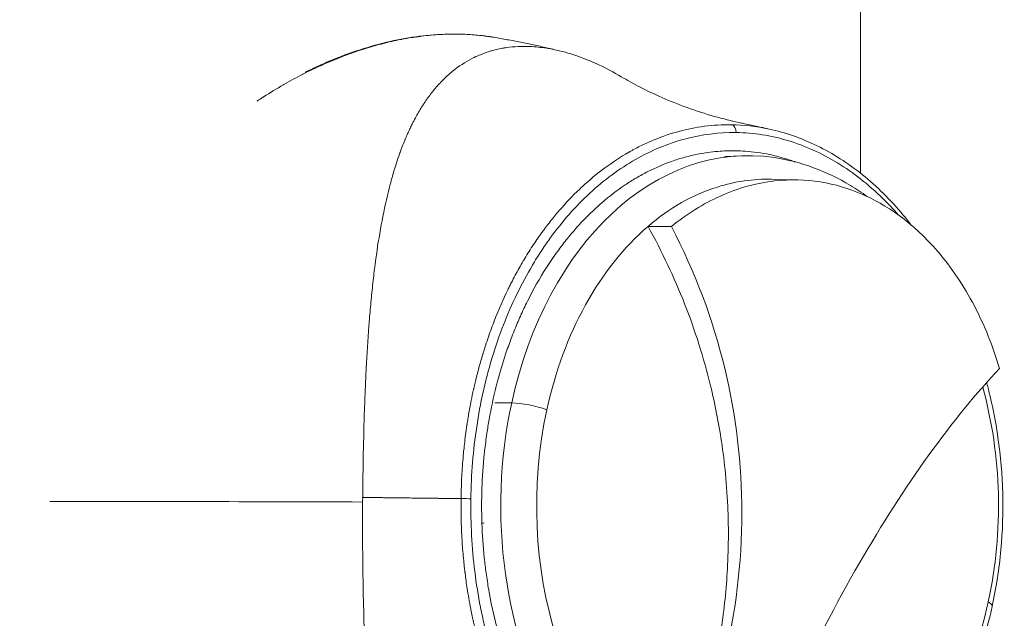
# Model space of a CAD drawing. Units: millimetres. Extents: x 2493 to 25307, y 3860 to 8802.
# Drawn here: x 3860 to 3922, y 6537 to 6575 of the extents above; entities that cross this region are included whole.
import ezdxf

# ---------------------------------------------------------------- set-up
doc = ezdxf.new("R2010")
doc.units = ezdxf.units.MM

# ---------------------------------------------------------------- blocks, each defined once
blk = doc.blocks.new('A$Cf0247530')
at = {"color": 0, "linetype": 'Continuous', "lineweight": 0}
for p, q in [((-1222.867, 1800.706), (-1222.867, 1817.514)), ((-1230.725, 1803.271), (-1230.723, 1803.271)), ((-1231.456, 1801.761), (-1230.364, 1801.801)), ((-1228.478, 1800.318), (-1226.81, 1800.277)), ((-1245.984, 1786.171), (-1244.919, 1786.183))]:
    blk.add_line(p, q, dxfattribs=at)
for centre, major_axis, ratio, start_param, end_param in [((-1248.28, 1808.999), (0.009, 0.5), 0.707004, -0.106221, 0), ((-1247.856, 1780.113), (-0.5, 0.007), 0.013324, -2.356106, -1.007421), ((-1211.676, 1779.078), (-93.748, 0.614), 0.00655, -1.098194, -0.841474), ((-1247.158, 1778.566), (0.5, 0.017), 0.034577, -0.785997, -0.001574), ((-1216.482, 1773.73), (1.954, -0.426), 0.20815, 0, 0.554816)]:
    blk.add_ellipse(centre, major_axis=major_axis, ratio=ratio, start_param=start_param, end_param=end_param, dxfattribs=at)
at = {"color": 0, "linetype": 'Continuous', "lineweight": 0, "extrusion": (0, 0, -1)}
for centre, major_axis, ratio, start_param, end_param in [((-1231.076, 1803.271), (0.007, 0.5), 0.707074, 0.143115, 1.56111), ((-1229.954, 1779.664), (0, 22.145), 0.707107, -1.272002, 0.105957), ((-1228.734, 1779.664), (0, 20.657), 0.707107, -1.272002, -0.544146), ((-1228.734, 1779.664), (0, -20.657), 0.707107, -1.943103, -1.272002), ((-1229.954, 1779.664), (0, -22.145), 0.707107, -0.105957, 1.869591), ((-1243.724, 1785.597), (1.954, -0.426), 0.20815, -2.273479, -1.061284), ((-1228.734, 1779.664), (0, 20.657), 0.707107, -2.702581, -1.272002), ((-1250.964, 1779.764), (0.116, 21.76), 0.155531, -1.565165, -1.551713), ((-1228.734, 1779.664), (0, -20.657), 0.707107, -1.272002, 0.164202)]:
    blk.add_ellipse(centre, major_axis=major_axis, ratio=ratio, start_param=start_param, end_param=end_param, dxfattribs=at)
at = {"color": 0, "linetype": 'Continuous', "lineweight": 0}
for points, degree, knots in [([(-1248.905, 2006.664), (-1253.56, 2006.664), (-1263.92, 2004.439), (-1280.89, 1994.595), (-1297.268, 1978.735), (-1312.898, 1955.319), (-1325.075, 1923.615), (-1330.864, 1884.677), (-1328.932, 1844.849), (-1319.329, 1807.671), (-1302.661, 1776.446), (-1280.972, 1753.946), (-1258.208, 1742.176), (-1239.158, 1742.173), (-1231.153, 1750.06), (-1228.382, 1755.843), (-1228.356, 1755.897)], 3, [-3.141593, -3.141593, -3.141593, -3.141593, -2.917193, -2.692794, -2.468394, -2.243995, -1.944795, -1.645596, -1.346397, -1.047198, -0.747998, -0.448799, -0.1496, 0.1496, 0.448799, 0.451624, 0.451624, 0.451624, 0.451624]), ([(-1261.024, 1805.263), (-1260.988, 1805.287), (-1260.952, 1805.311), (-1260.916, 1805.334), (-1260.865, 1805.367), (-1260.815, 1805.4), (-1260.765, 1805.433), (-1260.74, 1805.449), (-1260.716, 1805.465), (-1260.691, 1805.481), (-1260.678, 1805.489), (-1260.666, 1805.497), (-1260.654, 1805.505), (-1260.641, 1805.513), (-1260.63, 1805.52), (-1260.616, 1805.529), (-1260.192, 1805.802), (-1259.776, 1806.054), (-1259.371, 1806.287), (-1259.359, 1806.293), (-1259.348, 1806.3), (-1259.336, 1806.307), (-1258.933, 1806.538), (-1258.54, 1806.75), (-1258.157, 1806.946), (-1258.145, 1806.952), (-1258.134, 1806.958), (-1258.121, 1806.965), (-1257.698, 1807.18), (-1257.281, 1807.38), (-1256.868, 1807.564), (-1256.445, 1807.753), (-1256.027, 1807.926), (-1255.615, 1808.085), (-1255.59, 1808.094), (-1255.564, 1808.104), (-1255.539, 1808.114), (-1255.141, 1808.265), (-1254.748, 1808.402), (-1254.363, 1808.526), (-1254.343, 1808.533), (-1254.324, 1808.539), (-1254.304, 1808.545), (-1253.925, 1808.666), (-1253.551, 1808.774), (-1253.185, 1808.869), (-1253.16, 1808.876), (-1253.137, 1808.882), (-1253.111, 1808.888), (-1252.907, 1808.941), (-1252.701, 1808.991), (-1252.493, 1809.038), (-1252.311, 1809.079), (-1252.128, 1809.118), (-1251.943, 1809.154), (-1251.93, 1809.157), (-1251.917, 1809.159), (-1251.904, 1809.162), (-1251.89, 1809.164), (-1251.876, 1809.167), (-1251.864, 1809.169), (-1251.667, 1809.207), (-1251.466, 1809.243), (-1251.261, 1809.276), (-1251.256, 1809.276), (-1251.251, 1809.277), (-1251.246, 1809.278), (-1251.199, 1809.285), (-1251.153, 1809.293), (-1251.106, 1809.3), (-1251.054, 1809.307), (-1251.002, 1809.315), (-1250.95, 1809.323), (-1250.946, 1809.323), (-1250.942, 1809.324), (-1250.938, 1809.324), (-1250.89, 1809.331), (-1250.841, 1809.338), (-1250.792, 1809.344), (-1250.739, 1809.351), (-1250.684, 1809.358), (-1250.632, 1809.365), (-1250.22, 1809.416), (-1249.817, 1809.452), (-1249.421, 1809.473), (-1249.016, 1809.495), (-1248.62, 1809.502), (-1248.234, 1809.495)], 3, [0.3537796, 0.3537796, 0.3537796, 0.3537796, 0.359375, 0.359375, 0.359375, 0.3671875, 0.3671875, 0.3671875, 0.3710937, 0.3710937, 0.3710937, 0.3730469, 0.3730469, 0.3730469, 0.375, 0.375, 0.375, 0.4357591, 0.4357591, 0.4357591, 0.4375, 0.4375, 0.4375, 0.4980469, 0.4980469, 0.4980469, 0.5, 0.5, 0.5, 0.5598088, 0.5598088, 0.5598088, 0.6212014, 0.6212014, 0.6212014, 0.625, 0.625, 0.625, 0.684484, 0.684484, 0.684484, 0.6875, 0.6875, 0.6875, 0.7460937, 0.7460937, 0.7460937, 0.75, 0.75, 0.75, 0.78125, 0.78125, 0.78125, 0.8085937, 0.8085937, 0.8085937, 0.8105469, 0.8105469, 0.8105469, 0.8125, 0.8125, 0.8125, 0.84375, 0.84375, 0.84375, 0.8445147, 0.8445147, 0.8445147, 0.8515625, 0.8515625, 0.8515625, 0.859375, 0.859375, 0.859375, 0.8599339, 0.8599339, 0.8599339, 0.8671875, 0.8671875, 0.8671875, 0.875, 0.875, 0.875, 0.9367661, 0.9367661, 0.9367661, 1, 1, 1, 1]), ([(-1257.983, 1807.087), (-1257.546, 1807.304), (-1257.107, 1807.507), (-1255.388, 1808.246), (-1254.098, 1808.677), (-1251.591, 1809.275), (-1250.36, 1809.447), (-1248.867, 1809.501), (-1248.568, 1809.504), (-1248.271, 1809.498)], 3, [13.435632, 13.435632, 13.435632, 13.435632, 15.139536, 15.139536, 20.113363, 20.113363, 24.999396, 24.999396, 26.238603, 26.238603, 26.238603, 26.238603]), ([(-1248.234, 1809.495), (-1247.921, 1809.489), (-1247.455, 1809.466), (-1246.92, 1809.415), (-1246.693, 1809.388), (-1246.542, 1809.369), (-1246.465, 1809.358), (-1246.277, 1809.331), (-1246.163, 1809.313), (-1246.05, 1809.294)], 3, [0, 0, 0, 0, 0.125, 0.1875, 0.21875, 0.21875, 0.25, 0.25, 0.2983605, 0.2983605, 0.2983605, 0.2983605]), ([(-1241.89, 1808.439), (-1242.161, 1808.505), (-1242.434, 1808.569), (-1242.982, 1808.694), (-1243.257, 1808.754), (-1243.81, 1808.872), (-1244.088, 1808.929), (-1244.645, 1809.04), (-1244.925, 1809.093), (-1245.486, 1809.196), (-1245.767, 1809.246), (-1246.05, 1809.294)], 3, [1.18775856, 1.18775856, 1.18775856, 1.18775856, 1.19779223, 1.19779223, 1.20782591, 1.20782591, 1.21785959, 1.21785959, 1.22789326, 1.22789326, 1.23792694, 1.23792694, 1.23792694, 1.23792694]), ([(-1244.518, 1808.712), (-1244.774, 1808.7), (-1245.022, 1808.676), (-1245.292, 1808.636), (-1245.322, 1808.632), (-1245.381, 1808.622), (-1245.409, 1808.618), (-1245.495, 1808.603), (-1245.668, 1808.571), (-1245.845, 1808.531), (-1246.024, 1808.486), (-1246.084, 1808.47), (-1246.175, 1808.445), (-1246.203, 1808.437), (-1246.26, 1808.42), (-1246.401, 1808.378), (-1246.653, 1808.293), (-1246.928, 1808.185), (-1247.119, 1808.101), (-1247.214, 1808.057), (-1247.254, 1808.038), (-1247.281, 1808.025), (-1247.295, 1808.018), (-1247.714, 1807.814), (-1248.116, 1807.568), (-1248.557, 1807.229), (-1248.606, 1807.19), (-1248.679, 1807.131), (-1248.701, 1807.113), (-1248.746, 1807.075), (-1248.858, 1806.981), (-1249.058, 1806.803), (-1249.279, 1806.588), (-1249.432, 1806.428), (-1249.509, 1806.345), (-1249.547, 1806.304), (-1249.563, 1806.286), (-1249.574, 1806.274), (-1249.58, 1806.267), (-1249.737, 1806.091), (-1249.892, 1805.905), (-1250.127, 1805.597), (-1250.206, 1805.49), (-1250.324, 1805.322), (-1250.383, 1805.237), (-1250.452, 1805.133), (-1250.487, 1805.081), (-1250.504, 1805.054), (-1250.511, 1805.043), (-1250.516, 1805.035), (-1250.519, 1805.031), (-1250.645, 1804.836), (-1250.776, 1804.621), (-1250.979, 1804.26), (-1251.048, 1804.133), (-1251.153, 1803.932), (-1251.205, 1803.828), (-1251.267, 1803.703), (-1251.298, 1803.64), (-1251.315, 1803.604), (-1251.324, 1803.587), (-1251.328, 1803.577), (-1251.329, 1803.575), (-1251.35, 1803.532), (-1251.391, 1803.445), (-1251.482, 1803.246), (-1251.517, 1803.169), (-1251.576, 1803.033), (-1251.607, 1802.961), (-1251.646, 1802.869), (-1251.666, 1802.821), (-1251.676, 1802.796), (-1251.681, 1802.784), (-1251.683, 1802.778), (-1251.685, 1802.775), (-1251.686, 1802.772), (-1251.735, 1802.652), (-1251.788, 1802.523), (-1251.87, 1802.31), (-1251.912, 1802.199), (-1251.963, 1802.061), (-1251.989, 1801.99), (-1252.002, 1801.954), (-1252.007, 1801.939), (-1252.011, 1801.928), (-1252.012, 1801.924), (-1252.158, 1801.517), (-1252.272, 1801.156), (-1252.411, 1800.69), (-1252.452, 1800.547), (-1252.506, 1800.353), (-1252.531, 1800.261), (-1252.557, 1800.163), (-1252.57, 1800.116), (-1252.576, 1800.093), (-1252.579, 1800.082), (-1252.58, 1800.077), (-1252.581, 1800.074), (-1252.581, 1800.074), (-1252.949, 1798.686), (-1253.228, 1797.25), (-1253.465, 1795.637), (-1253.493, 1795.435), (-1253.52, 1795.234), (-1253.526, 1795.189), (-1253.53, 1795.162), (-1253.54, 1795.085), (-1253.56, 1794.931), (-1253.632, 1794.366), (-1253.691, 1793.855), (-1253.777, 1793.041), (-1253.816, 1792.637), (-1253.87, 1792.034), (-1253.896, 1791.734), (-1253.925, 1791.386), (-1253.939, 1791.212), (-1253.945, 1791.126), (-1253.948, 1791.089), (-1253.95, 1791.064), (-1253.951, 1791.053), (-1254.022, 1790.138), (-1254.077, 1789.244), (-1254.144, 1787.921), (-1254.164, 1787.483), (-1254.191, 1786.831), (-1254.203, 1786.506), (-1254.217, 1786.13), (-1254.224, 1785.942), (-1254.227, 1785.862), (-1254.228, 1785.809), (-1254.229, 1785.784), (-1254.293, 1783.916), (-1254.331, 1782.057), (-1254.345, 1780.197)], 3, [0, 0, 0, 0, 0.03125, 0.03125, 0.035156, 0.035156, 0.039063, 0.039063, 0.046875, 0.0625, 0.0625, 0.070313, 0.070313, 0.074219, 0.074219, 0.078125, 0.09375, 0.109375, 0.117188, 0.121094, 0.123047, 0.123047, 0.125, 0.125, 0.1875, 0.1875, 0.195313, 0.195313, 0.199219, 0.199219, 0.203125, 0.21875, 0.234375, 0.242188, 0.246094, 0.248047, 0.249023, 0.249023, 0.25, 0.25, 0.28125, 0.28125, 0.296875, 0.296875, 0.304688, 0.308594, 0.310547, 0.311523, 0.312012, 0.312012, 0.3125, 0.3125, 0.34375, 0.34375, 0.359375, 0.359375, 0.367188, 0.371094, 0.373047, 0.374023, 0.374878, 0.374878, 0.375, 0.375, 0.390625, 0.390625, 0.398438, 0.398438, 0.402344, 0.404297, 0.405273, 0.405762, 0.406006, 0.406128, 0.406128, 0.40625, 0.40625, 0.421875, 0.421875, 0.429688, 0.433594, 0.435547, 0.436523, 0.437012, 0.437012, 0.4375, 0.4375, 0.46875, 0.46875, 0.484375, 0.484375, 0.492188, 0.496094, 0.498047, 0.499023, 0.499512, 0.499756, 0.499756, 0.5, 0.5, 0.625, 0.625, 0.640625, 0.642578, 0.642578, 0.644531, 0.644531, 0.648438, 0.65625, 0.6875, 0.6875, 0.71875, 0.71875, 0.734375, 0.742188, 0.746094, 0.748047, 0.749023, 0.749023, 0.75, 0.75, 0.8125, 0.8125, 0.84375, 0.84375, 0.859375, 0.867188, 0.871094, 0.873047, 0.873047, 0.875, 0.875, 1, 1, 1, 1]), ([(-1237.993, 1806.802), (-1238.465, 1807.081), (-1238.935, 1807.33), (-1239.854, 1807.761), (-1240.3, 1807.944), (-1241.074, 1808.215), (-1241.402, 1808.315), (-1241.97, 1808.461), (-1242.211, 1808.515), (-1242.807, 1808.626), (-1243.159, 1808.672), (-1243.677, 1808.71), (-1243.848, 1808.717), (-1244.186, 1808.722), (-1244.353, 1808.72), (-1244.518, 1808.712)], 3, [-1.099002, -1.099002, -1.099002, -1.099002, -0.872416, -0.872416, -0.65422, -0.65422, -0.490463, -0.490463, -0.36772, -0.36772, -0.183775, -0.183775, -0.091847, -0.091847, -0.000002, -0.000002, -0.000002, -0.000002]), ([(-1237.993, 1806.802), (-1237.255, 1806.366), (-1236.389, 1805.913), (-1234.406, 1805.043), (-1233.276, 1804.629), (-1231.558, 1804.141), (-1231.012, 1804.004), (-1230.46, 1803.885), (-1230.458, 1803.885), (-1230.367, 1803.865), (-1230.277, 1803.846), (-1229.915, 1803.768), (-1229.644, 1803.71), (-1229.153, 1803.604), (-1228.932, 1803.557), (-1228.711, 1803.509)], 3, [0, 0, 0, 0, 7.775041, 7.775041, 15.966041, 15.966041, 19.670944, 19.670944, 19.675848, 19.675848, 20.064166, 20.064166, 21.229121, 21.229121, 22.178571, 22.178571, 22.178571, 22.178571]), ([(-1231.019, 1803.765), (-1232.183, 1803.78), (-1233.295, 1803.626), (-1234.342, 1803.344), (-1234.392, 1803.331), (-1234.442, 1803.317), (-1234.491, 1803.303), (-1235.035, 1803.149), (-1235.56, 1802.962), (-1236.065, 1802.746), (-1236.317, 1802.639), (-1236.564, 1802.524), (-1236.806, 1802.404), (-1236.927, 1802.343), (-1237.047, 1802.281), (-1237.165, 1802.218), (-1237.224, 1802.186), (-1237.283, 1802.154), (-1237.342, 1802.122), (-1237.371, 1802.106), (-1237.4, 1802.089), (-1237.429, 1802.073), (-1237.444, 1802.065), (-1237.458, 1802.057), (-1237.473, 1802.048), (-1237.484, 1802.042), (-1237.495, 1802.036), (-1237.506, 1802.03), (-1237.509, 1802.028), (-1237.512, 1802.026), (-1237.516, 1802.024), (-1238.043, 1801.723), (-1238.543, 1801.394), (-1239.02, 1801.041), (-1239.525, 1800.667), (-1240.006, 1800.265), (-1240.457, 1799.848), (-1240.512, 1799.797), (-1240.566, 1799.746), (-1240.62, 1799.694), (-1241.079, 1799.259), (-1241.509, 1798.805), (-1241.909, 1798.341), (-1242.11, 1798.109), (-1242.303, 1797.874), (-1242.489, 1797.638), (-1242.582, 1797.52), (-1242.674, 1797.401), (-1242.764, 1797.282), (-1242.808, 1797.223), (-1242.853, 1797.163), (-1242.897, 1797.104), (-1242.919, 1797.074), (-1242.941, 1797.044), (-1242.963, 1797.014), (-1242.973, 1796.999), (-1242.984, 1796.985), (-1242.995, 1796.97), (-1243.003, 1796.958), (-1243.011, 1796.947), (-1243.019, 1796.936), (-1243.022, 1796.932), (-1243.024, 1796.929), (-1243.028, 1796.925), (-1243.228, 1796.647), (-1243.421, 1796.366), (-1243.607, 1796.082), (-1243.799, 1795.79), (-1243.983, 1795.494), (-1244.159, 1795.197), (-1244.169, 1795.181), (-1244.178, 1795.165), (-1244.188, 1795.149), (-1244.365, 1794.848), (-1244.535, 1794.546), (-1244.698, 1794.242), (-1244.779, 1794.09), (-1244.858, 1793.938), (-1244.935, 1793.786), (-1244.974, 1793.71), (-1245.012, 1793.634), (-1245.05, 1793.558), (-1245.069, 1793.52), (-1245.088, 1793.482), (-1245.106, 1793.444), (-1245.125, 1793.406), (-1245.144, 1793.367), (-1245.162, 1793.33), (-1245.449, 1792.736), (-1245.73, 1792.098), (-1245.998, 1791.415), (-1246.132, 1791.073), (-1246.262, 1790.721), (-1246.388, 1790.358), (-1246.451, 1790.176), (-1246.513, 1789.992), (-1246.574, 1789.805), (-1246.605, 1789.712), (-1246.635, 1789.618), (-1246.664, 1789.523), (-1246.679, 1789.475), (-1246.694, 1789.428), (-1246.709, 1789.38), (-1246.716, 1789.356), (-1246.724, 1789.332), (-1246.731, 1789.308), (-1246.734, 1789.296), (-1246.738, 1789.285), (-1246.742, 1789.273), (-1246.744, 1789.267), (-1246.745, 1789.261), (-1246.747, 1789.255), (-1246.749, 1789.249), (-1246.751, 1789.241), (-1246.753, 1789.237), (-1246.837, 1788.958), (-1246.93, 1788.635), (-1247.028, 1788.267), (-1247.04, 1788.224), (-1247.051, 1788.181), (-1247.063, 1788.137), (-1247.101, 1787.992), (-1247.14, 1787.84), (-1247.179, 1787.681), (-1247.204, 1787.577), (-1247.23, 1787.471), (-1247.255, 1787.362), (-1247.268, 1787.308), (-1247.281, 1787.253), (-1247.294, 1787.197), (-1247.3, 1787.169), (-1247.306, 1787.141), (-1247.313, 1787.113), (-1247.316, 1787.098), (-1247.319, 1787.084), (-1247.322, 1787.07), (-1247.326, 1787.056), (-1247.328, 1787.043), (-1247.332, 1787.027), (-1247.387, 1786.779), (-1247.436, 1786.545), (-1247.48, 1786.327), (-1247.545, 1785.999), (-1247.599, 1785.705), (-1247.643, 1785.445), (-1247.665, 1785.315), (-1247.685, 1785.194), (-1247.703, 1785.081), (-1247.712, 1785.025), (-1247.72, 1784.971), (-1247.728, 1784.919), (-1247.732, 1784.893), (-1247.736, 1784.867), (-1247.74, 1784.842), (-1247.743, 1784.825), (-1247.745, 1784.808), (-1247.748, 1784.791), (-1247.749, 1784.783), (-1247.749, 1784.781), (-1247.751, 1784.769), (-1247.815, 1784.343), (-1247.867, 1783.939), (-1247.91, 1783.555), (-1247.945, 1783.239), (-1247.975, 1782.936), (-1247.999, 1782.648), (-1248.032, 1782.267), (-1248.064, 1781.795), (-1248.085, 1781.367), (-1248.105, 1780.942), (-1248.118, 1780.527), (-1248.123, 1780.122)], 3, [0, 0, 0, 0, 0.119289, 0.119289, 0.119289, 0.125, 0.125, 0.125, 0.1875, 0.1875, 0.1875, 0.21875, 0.21875, 0.21875, 0.234375, 0.234375, 0.234375, 0.242187, 0.242187, 0.242187, 0.246094, 0.246094, 0.246094, 0.248047, 0.248047, 0.248047, 0.249512, 0.249512, 0.249512, 0.25, 0.25, 0.25, 0.307149, 0.307149, 0.307149, 0.367625, 0.367625, 0.367625, 0.375, 0.375, 0.375, 0.4375, 0.4375, 0.4375, 0.46875, 0.46875, 0.46875, 0.484375, 0.484375, 0.484375, 0.492187, 0.492187, 0.492187, 0.496094, 0.496094, 0.496094, 0.498047, 0.498047, 0.498047, 0.499512, 0.499512, 0.499512, 0.5, 0.5, 0.5, 0.529974, 0.529974, 0.529974, 0.56084, 0.56084, 0.56084, 0.5625, 0.5625, 0.5625, 0.59375, 0.59375, 0.59375, 0.609375, 0.609375, 0.609375, 0.617187, 0.617187, 0.617187, 0.621094, 0.621094, 0.621094, 0.625, 0.625, 0.625, 0.6875, 0.6875, 0.6875, 0.71875, 0.71875, 0.71875, 0.734375, 0.734375, 0.734375, 0.742187, 0.742187, 0.742187, 0.746094, 0.746094, 0.746094, 0.748047, 0.748047, 0.748047, 0.749023, 0.749023, 0.749023, 0.749512, 0.749512, 0.749512, 0.75, 0.75, 0.75, 0.78125, 0.78125, 0.78125, 0.784866, 0.784866, 0.784866, 0.796875, 0.796875, 0.796875, 0.804687, 0.804687, 0.804687, 0.808594, 0.808594, 0.808594, 0.810547, 0.810547, 0.810547, 0.811523, 0.811523, 0.811523, 0.8125, 0.8125, 0.8125, 0.828125, 0.828125, 0.828125, 0.851563, 0.851563, 0.851563, 0.863281, 0.863281, 0.863281, 0.869141, 0.869141, 0.869141, 0.87207, 0.87207, 0.87207, 0.874101, 0.874101, 0.874101, 0.875, 0.875, 0.875, 0.90625, 0.90625, 0.90625, 0.932034, 0.932034, 0.932034, 0.966132, 0.966132, 0.966132, 1, 1, 1, 1]), ([(-1230.725, 1803.271), (-1231.82, 1803.285), (-1232.906, 1803.148), (-1233.979, 1802.859), (-1235.053, 1802.571), (-1236.092, 1802.137), (-1237.093, 1801.566), (-1237.593, 1801.28), (-1238.085, 1800.96), (-1238.566, 1800.604), (-1239.048, 1800.249), (-1239.522, 1799.856), (-1239.976, 1799.436), (-1240.884, 1798.596), (-1241.724, 1797.641), (-1242.498, 1796.572), (-1242.692, 1796.305), (-1242.881, 1796.03), (-1243.066, 1795.748), (-1243.251, 1795.466), (-1243.432, 1795.177), (-1243.607, 1794.881), (-1243.959, 1794.29), (-1244.287, 1793.68), (-1244.592, 1793.05), (-1245.203, 1791.791), (-1245.724, 1790.455), (-1246.153, 1789.041), (-1246.261, 1788.687), (-1246.362, 1788.328), (-1246.458, 1787.966), (-1246.553, 1787.605), (-1246.641, 1787.242), (-1246.723, 1786.877), (-1246.886, 1786.147), (-1247.024, 1785.409), (-1247.135, 1784.665), (-1247.359, 1783.175), (-1247.482, 1781.658), (-1247.503, 1780.113)], 3, [0, 0, 0, 0, 0.124924, 0.124924, 0.124924, 0.249935, 0.249935, 0.249935, 0.31244, 0.31244, 0.31244, 0.374946, 0.374946, 0.374946, 0.499956, 0.499956, 0.499956, 0.531209, 0.531209, 0.531209, 0.562462, 0.562462, 0.562462, 0.624967, 0.624967, 0.624967, 0.749978, 0.749978, 0.749978, 0.781231, 0.781231, 0.781231, 0.812484, 0.812484, 0.812484, 0.874989, 0.874989, 0.874989, 1, 1, 1, 1]), ([(-1220.45, 1798.048), (-1220.769, 1798.413), (-1221.099, 1798.762), (-1221.893, 1799.54), (-1222.362, 1799.951), (-1223.319, 1800.702), (-1223.809, 1801.043), (-1224.811, 1801.655), (-1225.323, 1801.927), (-1226.37, 1802.399), (-1226.907, 1802.6), (-1228.523, 1803.085), (-1229.616, 1803.255), (-1230.723, 1803.271)], 3, [0.5782143, 0.5782143, 0.5782143, 0.5782143, 0.625, 0.625, 0.6875, 0.6875, 0.75, 0.75, 0.8125, 0.8125, 0.875, 0.875, 1, 1, 1, 1]), ([(-1228.64, 1803.494), (-1227.607, 1803.272), (-1226.586, 1802.915), (-1224.608, 1801.949), (-1223.644, 1801.331), (-1221.819, 1799.865), (-1220.952, 1799.01), (-1219.973, 1797.842), (-1219.797, 1797.623), (-1219.625, 1797.4)], 3, [0, 0, 0, 0, 4.34719, 4.34719, 8.740913, 8.740913, 13.150355, 13.150355, 14.135221, 14.135221, 14.135221, 14.135221]), ([(-1230.736, 1802.12), (-1231.069, 1802.126), (-1231.402, 1802.117), (-1231.734, 1802.094), (-1231.942, 1802.079), (-1232.15, 1802.059), (-1232.358, 1802.033), (-1232.896, 1801.965), (-1233.433, 1801.857), (-1233.965, 1801.711), (-1234.248, 1801.634), (-1234.529, 1801.545), (-1234.807, 1801.447), (-1235.311, 1801.268), (-1235.808, 1801.054), (-1236.298, 1800.807), (-1236.301, 1800.805), (-1236.304, 1800.803), (-1236.307, 1800.802), (-1236.55, 1800.678), (-1236.792, 1800.546), (-1237.03, 1800.406), (-1237.041, 1800.4), (-1237.053, 1800.393), (-1237.064, 1800.386), (-1237.294, 1800.251), (-1237.52, 1800.108), (-1237.744, 1799.958), (-1238.251, 1799.618), (-1238.743, 1799.242), (-1239.221, 1798.829), (-1239.451, 1798.63), (-1239.677, 1798.424), (-1239.901, 1798.207), (-1240.072, 1798.042), (-1240.239, 1797.874), (-1240.404, 1797.7), (-1240.614, 1797.481), (-1240.819, 1797.255), (-1241.02, 1797.02), (-1241.222, 1796.786), (-1241.421, 1796.543), (-1241.615, 1796.295), (-1241.677, 1796.215), (-1241.738, 1796.135), (-1241.8, 1796.054), (-1241.997, 1795.792), (-1242.191, 1795.521), (-1242.379, 1795.246), (-1242.493, 1795.078), (-1242.605, 1794.908), (-1242.716, 1794.736), (-1243.148, 1794.061), (-1243.55, 1793.351), (-1243.921, 1792.607), (-1244.076, 1792.296), (-1244.225, 1791.98), (-1244.37, 1791.655), (-1244.436, 1791.507), (-1244.502, 1791.357), (-1244.566, 1791.206), (-1244.7, 1790.888), (-1244.829, 1790.565), (-1244.952, 1790.24), (-1245.075, 1789.914), (-1245.192, 1789.586), (-1245.303, 1789.254), (-1245.488, 1788.698), (-1245.658, 1788.132), (-1245.811, 1787.552), (-1245.84, 1787.444), (-1245.868, 1787.335), (-1245.896, 1787.225), (-1246.071, 1786.533), (-1246.221, 1785.832), (-1246.347, 1785.122), (-1246.398, 1784.834), (-1246.445, 1784.544), (-1246.488, 1784.253), (-1246.543, 1783.878), (-1246.592, 1783.5), (-1246.634, 1783.122), (-1246.64, 1783.065), (-1246.646, 1783.007), (-1246.652, 1782.949), (-1246.804, 1781.496), (-1246.855, 1780.035), (-1246.804, 1778.566)], 3, [0, 0, 0, 0, 0.038385, 0.038385, 0.038385, 0.0625, 0.0625, 0.0625, 0.125, 0.125, 0.125, 0.158204, 0.158204, 0.158204, 0.218354, 0.218354, 0.218354, 0.21875, 0.21875, 0.21875, 0.248573, 0.248573, 0.248573, 0.25, 0.25, 0.25, 0.278738, 0.278738, 0.278738, 0.34375, 0.34375, 0.34375, 0.375, 0.375, 0.375, 0.398759, 0.398759, 0.398759, 0.428892, 0.428892, 0.428892, 0.459075, 0.459075, 0.459075, 0.46875, 0.46875, 0.46875, 0.5, 0.5, 0.5, 0.519047, 0.519047, 0.519047, 0.59375, 0.59375, 0.59375, 0.625, 0.625, 0.625, 0.639319, 0.639319, 0.639319, 0.669446, 0.669446, 0.669446, 0.699579, 0.699579, 0.699579, 0.75, 0.75, 0.75, 0.759468, 0.759468, 0.759468, 0.819431, 0.819431, 0.819431, 0.84375, 0.84375, 0.84375, 0.875, 0.875, 0.875, 0.879792, 0.879792, 0.879792, 1, 1, 1, 1]), ([(-1226.993, 1801.416), (-1227.016, 1801.424), (-1227.039, 1801.432), (-1227.062, 1801.441), (-1227.167, 1801.478), (-1227.272, 1801.514), (-1227.378, 1801.548), (-1227.499, 1801.588), (-1227.619, 1801.625), (-1227.743, 1801.661), (-1228.027, 1801.743), (-1228.312, 1801.815), (-1228.598, 1801.875), (-1229.117, 1801.985), (-1229.638, 1802.058), (-1230.162, 1802.095), (-1230.353, 1802.108), (-1230.544, 1802.116), (-1230.736, 1802.12)], 3, [0.8427643, 0.8427643, 0.8427643, 0.8427643, 0.8457511, 0.8457511, 0.8457511, 0.859375, 0.859375, 0.859375, 0.875, 0.875, 0.875, 0.9109543, 0.9109543, 0.9109543, 0.9762478, 0.9762478, 0.9762478, 1, 1, 1, 1]), ([(-1228.298, 1801.685), (-1226.626, 1801.433), (-1224.996, 1800.83), (-1223.133, 1799.709), (-1222.78, 1799.475), (-1222.435, 1799.225)], 3, [1.6007568, 1.6007568, 1.6007568, 1.6007568, 1.8969457, 1.8969457, 1.967968, 1.967968, 1.967968, 1.967968]), ([(-1236.295, 1797.338), (-1235.617, 1797.919), (-1234.906, 1798.42), (-1233.438, 1799.252), (-1232.682, 1799.584), (-1230.785, 1800.182), (-1229.633, 1800.347), (-1228.478, 1800.318)], 3, [0, 0, 0, 0, 0.336615, 0.336615, 0.672268, 0.672268, 1.163123, 1.163123, 1.163123, 1.163123]), ([(-1234.817, 1797.324), (-1233.835, 1798.124), (-1232.798, 1798.771), (-1230.596, 1799.76), (-1229.45, 1800.078), (-1226.292, 1800.439), (-1224.42, 1800.09), (-1221.275, 1798.731), (-1219.572, 1797.611), (-1217.095, 1794.732), (-1216.322, 1793.583), (-1215.013, 1791.079), (-1214.48, 1789.754), (-1214.06, 1788.349)], 3, [0.000001, 0.000001, 0.000001, 0.000001, 0.465582, 0.465582, 0.951643, 0.951643, 1.792875, 1.792875, 2.55974, 2.55974, 2.974812, 2.974812, 3.373159, 3.373159, 3.373159, 3.373159]), ([(-1236.295, 1797.338), (-1236.049, 1797.335), (-1235.802, 1797.333), (-1235.309, 1797.329), (-1235.063, 1797.326), (-1234.817, 1797.324)], 3, [0, 0, 0, 0, 0.1022818, 0.1022818, 0.2045636, 0.2045636, 0.2045636, 0.2045636]), ([(-1234.942, 1760.965), (-1234.332, 1762.296), (-1233.793, 1763.656), (-1232.864, 1766.417), (-1232.474, 1767.82), (-1231.952, 1770.181), (-1231.777, 1771.128), (-1231.45, 1773.357), (-1231.325, 1774.641), (-1231.225, 1776.668), (-1231.21, 1777.409), (-1231.217, 1778.547), (-1231.226, 1778.943), (-1231.269, 1780.123), (-1231.322, 1780.908), (-1231.464, 1782.378), (-1231.548, 1783.059), (-1231.827, 1784.922), (-1232.057, 1786.098), (-1232.77, 1789.025), (-1233.319, 1790.752), (-1234.31, 1793.275), (-1234.67, 1794.106), (-1235.442, 1795.743), (-1235.856, 1796.547), (-1236.295, 1797.338)], 3, [0, 0, 0, 0, 0.439898, 0.439898, 0.876344, 0.876344, 1.165381, 1.165381, 1.551664, 1.551664, 1.774253, 1.774253, 1.89293, 1.89293, 2.128507, 2.128507, 2.333003, 2.333003, 2.690506, 2.690506, 3.231431, 3.231431, 3.50241, 3.50241, 3.773769, 3.773769, 3.773769, 3.773769]), ([(-1234.817, 1797.324), (-1233.334, 1794.492), (-1232.198, 1791.485), (-1230.723, 1785.371), (-1230.36, 1782.301), (-1230.363, 1776.042), (-1230.751, 1772.861), (-1232.264, 1766.707), (-1233.358, 1763.766), (-1234.757, 1760.978)], 3, [-3.803443, -3.803443, -3.803443, -3.803443, -2.831224, -2.831224, -1.899107, -1.899107, -0.936016, -0.936016, -0.000001, -0.000001, -0.000001, -0.000001]), ([(-1253.782, 1742.665), (-1256.652, 1742.665), (-1259.723, 1743.156), (-1262.938, 1744.137), (-1269.366, 1746.099), (-1276.364, 1750.023), (-1283.198, 1755.734), (-1290.033, 1761.446), (-1296.699, 1768.946), (-1302.596, 1777.9), (-1304.888, 1781.38), (-1307.063, 1785.08), (-1309.106, 1788.973)], 3, [37.078785, 37.078785, 37.078785, 37.078785, 38.636528, 38.636528, 38.636528, 41.751324, 41.751324, 41.751324, 44.866119, 44.866119, 44.866119, 46.076758, 46.076758, 46.076758, 46.076758]), ([(-1214.06, 1788.349), (-1215.523, 1786.805), (-1217.041, 1784.952), (-1220.036, 1780.78), (-1221.501, 1778.497), (-1224.408, 1773.47), (-1225.843, 1770.724), (-1228.529, 1765.079), (-1229.778, 1762.205), (-1230.944, 1759.3)], 3, [0, 0, 0, 0, 0.970693, 0.970693, 1.903118, 1.903118, 2.867091, 2.867091, 3.802376, 3.802376, 3.802376, 3.802376]), ([(-1214.879, 1787.458), (-1214.571, 1786.329), (-1214.33, 1785.166), (-1213.822, 1781.652), (-1213.76, 1779.246), (-1214.088, 1775.675), (-1214.272, 1774.476), (-1214.527, 1773.305)], 3, [2.6967606, 2.6967606, 2.6967606, 2.6967606, 2.8639902, 2.8639902, 3.1947027, 3.1947027, 3.3643905, 3.3643905, 3.3643905, 3.3643905]), ([(-1248.123, 1780.122), (-1248.629, 1780.128), (-1249.488, 1780.137), (-1250.113, 1780.144), (-1250.385, 1780.148), (-1252.198, 1780.168), (-1254.345, 1780.197), (-1254.345, 1780.197)], 2, [0, 0, 0, 0.171727, 0.29181, 0.384182, 0.384182, 0.999995, 1, 1, 1]), ([(-1248.123, 1780.122), (-1248.131, 1779.549), (-1248.125, 1778.962), (-1248.103, 1778.361), (-1248.099, 1778.26), (-1248.095, 1778.16), (-1248.091, 1778.059), (-1248.089, 1778.008), (-1248.086, 1777.957), (-1248.084, 1777.907), (-1248.082, 1777.881), (-1248.081, 1777.856), (-1248.08, 1777.83), (-1248.079, 1777.818), (-1248.079, 1777.805), (-1248.078, 1777.792), (-1248.077, 1777.779), (-1248.076, 1777.765), (-1248.076, 1777.754), (-1248.057, 1777.4), (-1248.032, 1777.028), (-1247.998, 1776.639), (-1247.981, 1776.445), (-1247.962, 1776.246), (-1247.941, 1776.043), (-1247.931, 1775.941), (-1247.92, 1775.838), (-1247.908, 1775.734), (-1247.902, 1775.682), (-1247.896, 1775.63), (-1247.89, 1775.577), (-1247.886, 1775.544), (-1247.882, 1775.509), (-1247.878, 1775.475), (-1247.875, 1775.457), (-1247.873, 1775.433), (-1247.871, 1775.419), (-1247.869, 1775.401), (-1247.867, 1775.388), (-1247.865, 1775.372), (-1247.832, 1775.103), (-1247.789, 1774.786), (-1247.733, 1774.423), (-1247.675, 1774.045), (-1247.603, 1773.616), (-1247.51, 1773.137), (-1247.508, 1773.13), (-1247.507, 1773.124), (-1247.505, 1773.115), (-1247.448, 1772.822), (-1247.391, 1772.556), (-1247.338, 1772.316), (-1247.311, 1772.196), (-1247.285, 1772.082), (-1247.26, 1771.976), (-1247.235, 1771.869), (-1247.211, 1771.768), (-1247.188, 1771.674), (-1247.142, 1771.487), (-1247.101, 1771.325), (-1247.065, 1771.19), (-1247.048, 1771.122), (-1247.031, 1771.061), (-1247.017, 1771.006), (-1247.009, 1770.979), (-1247.002, 1770.953), (-1246.996, 1770.929), (-1246.993, 1770.917), (-1246.989, 1770.905), (-1246.986, 1770.894), (-1246.985, 1770.888), (-1246.983, 1770.882), (-1246.982, 1770.877), (-1246.981, 1770.873), (-1246.98, 1770.869), (-1246.979, 1770.865), (-1246.976, 1770.856), (-1246.969, 1770.829), (-1246.963, 1770.808), (-1246.858, 1770.429), (-1246.751, 1770.068), (-1246.642, 1769.725), (-1246.585, 1769.546), (-1246.528, 1769.372), (-1246.471, 1769.203), (-1246.443, 1769.118), (-1246.414, 1769.035), (-1246.386, 1768.952), (-1246.371, 1768.911), (-1246.357, 1768.871), (-1246.343, 1768.83), (-1246.336, 1768.81), (-1246.328, 1768.79), (-1246.321, 1768.77), (-1246.318, 1768.76), (-1246.314, 1768.75), (-1246.311, 1768.74), (-1246.307, 1768.73), (-1246.304, 1768.721), (-1246.3, 1768.71), (-1246.174, 1768.357), (-1246.041, 1768.009), (-1245.904, 1767.668), (-1245.835, 1767.497), (-1245.765, 1767.328), (-1245.693, 1767.161), (-1245.658, 1767.077), (-1245.622, 1766.994), (-1245.586, 1766.911), (-1245.567, 1766.87), (-1245.549, 1766.828), (-1245.531, 1766.787), (-1245.513, 1766.746), (-1245.493, 1766.703), (-1245.476, 1766.664), (-1245.327, 1766.335), (-1245.171, 1766.006), (-1245.006, 1765.677), (-1244.857, 1765.38), (-1244.701, 1765.083), (-1244.538, 1764.788), (-1244.527, 1764.766), (-1244.515, 1764.745), (-1244.503, 1764.723), (-1244.342, 1764.434), (-1244.174, 1764.146), (-1243.999, 1763.86), (-1243.905, 1763.706), (-1243.809, 1763.553), (-1243.711, 1763.401), (-1243.662, 1763.325), (-1243.613, 1763.249), (-1243.563, 1763.173), (-1243.516, 1763.102), (-1243.469, 1763.031), (-1243.421, 1762.961), (-1243.418, 1762.956), (-1243.414, 1762.95), (-1243.411, 1762.946), (-1242.737, 1761.952), (-1241.952, 1760.966), (-1241.048, 1760.049), (-1240.991, 1759.992), (-1240.934, 1759.935), (-1240.877, 1759.878), (-1240.474, 1759.48), (-1240.05, 1759.098), (-1239.602, 1758.734), (-1239.554, 1758.696), (-1239.506, 1758.657), (-1239.458, 1758.619), (-1239.247, 1758.452), (-1239.032, 1758.289), (-1238.812, 1758.132), (-1238.676, 1758.035), (-1238.539, 1757.94), (-1238.4, 1757.847), (-1238.33, 1757.801), (-1238.26, 1757.755), (-1238.19, 1757.71), (-1238.154, 1757.687), (-1238.119, 1757.664), (-1238.084, 1757.642), (-1238.066, 1757.631), (-1238.048, 1757.62), (-1238.03, 1757.608), (-1238.021, 1757.603), (-1238.012, 1757.597), (-1238.004, 1757.592), (-1237.999, 1757.589), (-1237.995, 1757.586), (-1237.99, 1757.583), (-1237.986, 1757.581), (-1237.98, 1757.577), (-1237.977, 1757.575), (-1237.974, 1757.573), (-1237.972, 1757.572), (-1237.969, 1757.57), (-1237.474, 1757.264), (-1236.956, 1756.983), (-1236.412, 1756.732), (-1235.945, 1756.518), (-1235.457, 1756.325), (-1234.954, 1756.163), (-1234.9, 1756.145), (-1234.845, 1756.128), (-1234.79, 1756.111), (-1233.748, 1755.789), (-1232.632, 1755.591), (-1231.464, 1755.563)], 3, [0, 0, 0, 0, 0.046875, 0.046875, 0.046875, 0.054688, 0.054688, 0.054688, 0.058594, 0.058594, 0.058594, 0.060547, 0.060547, 0.060547, 0.061523, 0.061523, 0.061523, 0.0625, 0.0625, 0.0625, 0.09375, 0.09375, 0.09375, 0.109364, 0.109364, 0.109364, 0.117171, 0.117171, 0.117171, 0.121075, 0.121075, 0.121075, 0.123597, 0.123597, 0.123597, 0.124978, 0.124978, 0.124978, 0.126698, 0.126698, 0.126698, 0.15625, 0.15625, 0.15625, 0.187012, 0.187012, 0.187012, 0.1875, 0.1875, 0.1875, 0.203125, 0.203125, 0.203125, 0.21093, 0.21093, 0.21093, 0.21875, 0.21875, 0.21875, 0.234375, 0.234375, 0.234375, 0.242188, 0.242188, 0.242188, 0.246094, 0.246094, 0.246094, 0.248047, 0.248047, 0.248047, 0.249023, 0.249023, 0.249023, 0.249756, 0.249756, 0.249756, 0.251389, 0.251389, 0.251389, 0.28125, 0.28125, 0.28125, 0.296875, 0.296875, 0.296875, 0.304688, 0.304688, 0.304688, 0.308594, 0.308594, 0.308594, 0.310547, 0.310547, 0.310547, 0.311523, 0.311523, 0.311523, 0.3125, 0.3125, 0.3125, 0.34375, 0.34375, 0.34375, 0.359375, 0.359375, 0.359375, 0.367188, 0.367188, 0.367188, 0.371094, 0.371094, 0.371094, 0.375, 0.375, 0.375, 0.407869, 0.407869, 0.407869, 0.4375, 0.4375, 0.4375, 0.439664, 0.439664, 0.439664, 0.46875, 0.46875, 0.46875, 0.484375, 0.484375, 0.484375, 0.492188, 0.492188, 0.492188, 0.499512, 0.499512, 0.499512, 0.5, 0.5, 0.5, 0.625, 0.625, 0.625, 0.632819, 0.632819, 0.632819, 0.6875, 0.6875, 0.6875, 0.693346, 0.693346, 0.693346, 0.71875, 0.71875, 0.71875, 0.734375, 0.734375, 0.734375, 0.742188, 0.742188, 0.742188, 0.746094, 0.746094, 0.746094, 0.748047, 0.748047, 0.748047, 0.749023, 0.749023, 0.749023, 0.749512, 0.749512, 0.749512, 0.75, 0.75, 0.75, 0.750342, 0.750342, 0.750342, 0.817416, 0.817416, 0.817416, 0.875, 0.875, 0.875, 0.881249, 0.881249, 0.881249, 1, 1, 1, 1]), ([(-1247.503, 1780.113), (-1247.523, 1778.555), (-1247.44, 1777.019), (-1247.253, 1775.503), (-1247.159, 1774.745), (-1247.039, 1773.993), (-1246.892, 1773.245), (-1246.819, 1772.872), (-1246.738, 1772.499), (-1246.651, 1772.13), (-1246.565, 1771.761), (-1246.472, 1771.397), (-1246.373, 1771.037), (-1245.977, 1769.597), (-1245.485, 1768.226), (-1244.897, 1766.924), (-1244.75, 1766.599), (-1244.597, 1766.278), (-1244.438, 1765.961), (-1244.279, 1765.644), (-1244.114, 1765.332), (-1243.944, 1765.027), (-1243.605, 1764.418), (-1243.247, 1763.836), (-1242.87, 1763.282), (-1242.117, 1762.173), (-1241.29, 1761.172), (-1240.387, 1760.282), (-1239.936, 1759.836), (-1239.471, 1759.425), (-1238.995, 1759.048), (-1238.52, 1758.672), (-1238.033, 1758.33), (-1237.536, 1758.022), (-1237.038, 1757.714), (-1236.529, 1757.44), (-1236.009, 1757.202), (-1235.489, 1756.963), (-1234.955, 1756.758), (-1234.419, 1756.593), (-1233.348, 1756.263), (-1232.262, 1756.083), (-1231.161, 1756.058)], 3, [0, 0, 0, 0, 0.125011, 0.125011, 0.125011, 0.187516, 0.187516, 0.187516, 0.218769, 0.218769, 0.218769, 0.250022, 0.250022, 0.250022, 0.375033, 0.375033, 0.375033, 0.406286, 0.406286, 0.406286, 0.437538, 0.437538, 0.437538, 0.500044, 0.500044, 0.500044, 0.625055, 0.625055, 0.625055, 0.68756, 0.68756, 0.68756, 0.750066, 0.750066, 0.750066, 0.812571, 0.812571, 0.812571, 0.875077, 0.875077, 0.875077, 1, 1, 1, 1]), ([(-1254.347, 1779.904), (-1254.353, 1778.971), (-1254.354, 1778.038), (-1254.345, 1776.641), (-1254.341, 1776.176), (-1254.332, 1775.479), (-1254.327, 1775.131), (-1254.32, 1774.726), (-1254.316, 1774.523), (-1254.314, 1774.437), (-1254.313, 1774.379), (-1254.313, 1774.348), (-1254.295, 1773.464), (-1254.274, 1772.588), (-1254.227, 1771.252), (-1254.209, 1770.803), (-1254.177, 1770.124), (-1254.16, 1769.784), (-1254.138, 1769.385), (-1254.126, 1769.185), (-1254.12, 1769.084), (-1254.117, 1769.042), (-1254.116, 1769.013), (-1254.115, 1768.997), (-1254.089, 1768.575), (-1254.061, 1768.161), (-1254.015, 1767.532), (-1253.99, 1767.217), (-1253.959, 1766.845), (-1253.943, 1766.659), (-1253.935, 1766.566), (-1253.931, 1766.526), (-1253.929, 1766.499), (-1253.928, 1766.484), (-1253.892, 1766.093), (-1253.855, 1765.703), (-1253.791, 1765.108), (-1253.769, 1764.907), (-1253.733, 1764.604), (-1253.715, 1764.451), (-1253.693, 1764.272), (-1253.682, 1764.182), (-1253.676, 1764.137), (-1253.673, 1764.118), (-1253.672, 1764.105), (-1253.671, 1764.098), (-1253.625, 1763.742), (-1253.575, 1763.379), (-1253.49, 1762.819), (-1253.46, 1762.63), (-1253.413, 1762.343), (-1253.388, 1762.198), (-1253.358, 1762.028), (-1253.343, 1761.943), (-1253.337, 1761.906), (-1253.332, 1761.882), (-1253.33, 1761.868), (-1253.265, 1761.512), (-1253.198, 1761.165), (-1253.089, 1760.646), (-1253.033, 1760.387), (-1252.964, 1760.085), (-1252.928, 1759.934), (-1252.91, 1759.859), (-1252.901, 1759.821), (-1252.897, 1759.805), (-1252.895, 1759.794), (-1252.893, 1759.788), (-1252.857, 1759.638), (-1252.819, 1759.484), (-1252.756, 1759.241), (-1252.723, 1759.116), (-1252.682, 1758.965), (-1252.661, 1758.888), (-1252.65, 1758.85), (-1252.644, 1758.829), (-1252.642, 1758.819), (-1252.64, 1758.813), (-1252.639, 1758.811), (-1252.617, 1758.73), (-1252.583, 1758.612), (-1252.514, 1758.378), (-1252.488, 1758.291), (-1252.443, 1758.148), (-1252.42, 1758.073), (-1252.39, 1757.98), (-1252.374, 1757.932), (-1252.366, 1757.907), (-1252.362, 1757.895), (-1252.36, 1757.89), (-1252.359, 1757.886), (-1252.358, 1757.884), (-1252.318, 1757.761), (-1252.273, 1757.627), (-1252.195, 1757.406), (-1252.168, 1757.329), (-1252.124, 1757.21), (-1252.102, 1757.149), (-1252.075, 1757.076), (-1252.061, 1757.039), (-1252.054, 1757.02), (-1252.051, 1757.012), (-1252.049, 1757.007), (-1252.048, 1757.006), (-1251.955, 1756.761), (-1251.878, 1756.574), (-1251.791, 1756.368), (-1251.767, 1756.311), (-1251.738, 1756.245), (-1251.726, 1756.216), (-1251.714, 1756.19), (-1251.709, 1756.179), (-1251.707, 1756.174), (-1251.706, 1756.171), (-1251.706, 1756.17), (-1251.705, 1756.17), (-1251.705, 1756.17), (-1251.561, 1755.844), (-1251.422, 1755.559), (-1251.226, 1755.183), (-1251.162, 1755.066), (-1251.071, 1754.903), (-1251.026, 1754.825), (-1250.976, 1754.739), (-1250.951, 1754.697), (-1250.939, 1754.676), (-1250.934, 1754.667), (-1250.93, 1754.661), (-1250.929, 1754.66), (-1250.773, 1754.399), (-1250.619, 1754.164), (-1250.391, 1753.84), (-1250.315, 1753.737), (-1250.203, 1753.59), (-1250.146, 1753.518), (-1250.081, 1753.437), (-1250.049, 1753.397), (-1250.033, 1753.377), (-1250.026, 1753.369), (-1250.021, 1753.363), (-1250.019, 1753.361), (-1249.843, 1753.148), (-1249.669, 1752.955), (-1249.407, 1752.689), (-1249.319, 1752.604), (-1249.188, 1752.482), (-1249.123, 1752.423), (-1249.046, 1752.356), (-1249.008, 1752.323), (-1248.992, 1752.309), (-1248.981, 1752.3), (-1248.976, 1752.296), (-1248.775, 1752.125), (-1248.578, 1751.975), (-1248.281, 1751.77), (-1248.133, 1751.673), (-1247.959, 1751.569), (-1247.871, 1751.519), (-1247.834, 1751.498), (-1247.809, 1751.484), (-1247.798, 1751.477), (-1247.355, 1751.234), (-1246.912, 1751.048), (-1246.403, 1750.892), (-1246.346, 1750.875), (-1246.233, 1750.843), (-1246.173, 1750.827), (-1245.995, 1750.783), (-1245.636, 1750.702), (-1245.269, 1750.648), (-1245.021, 1750.625)], 3, [0, 0, 0, 0, 0.0625, 0.0625, 0.09375, 0.09375, 0.109375, 0.117188, 0.121094, 0.123047, 0.123047, 0.125, 0.125, 0.1875, 0.1875, 0.21875, 0.21875, 0.234375, 0.242188, 0.246094, 0.248047, 0.249023, 0.249023, 0.25, 0.25, 0.28125, 0.28125, 0.296875, 0.304688, 0.308594, 0.310547, 0.311523, 0.311523, 0.3125, 0.3125, 0.34375, 0.34375, 0.359375, 0.359375, 0.367188, 0.371094, 0.373047, 0.374023, 0.374512, 0.374512, 0.375, 0.375, 0.40625, 0.40625, 0.421875, 0.421875, 0.429688, 0.433594, 0.435547, 0.436523, 0.436523, 0.4375, 0.4375, 0.46875, 0.46875, 0.484375, 0.492188, 0.496094, 0.498047, 0.499023, 0.499512, 0.499512, 0.5, 0.5, 0.515625, 0.515625, 0.523438, 0.527344, 0.529297, 0.530273, 0.530762, 0.531128, 0.531128, 0.53125, 0.53125, 0.546875, 0.546875, 0.554688, 0.554688, 0.558594, 0.560547, 0.561523, 0.562012, 0.562256, 0.562378, 0.562378, 0.5625, 0.5625, 0.578125, 0.578125, 0.585938, 0.585938, 0.589844, 0.591797, 0.592773, 0.593262, 0.593506, 0.593506, 0.59375, 0.59375, 0.609375, 0.609375, 0.617188, 0.617188, 0.621094, 0.623047, 0.624023, 0.624512, 0.624756, 0.624878, 0.624878, 0.625, 0.625, 0.65625, 0.65625, 0.671875, 0.671875, 0.679688, 0.683594, 0.685547, 0.686523, 0.687012, 0.687012, 0.6875, 0.6875, 0.71875, 0.71875, 0.734375, 0.734375, 0.742188, 0.746094, 0.748047, 0.749023, 0.749512, 0.749512, 0.75, 0.75, 0.78125, 0.78125, 0.796875, 0.796875, 0.804688, 0.808594, 0.810547, 0.811523, 0.811523, 0.8125, 0.8125, 0.84375, 0.84375, 0.859375, 0.867188, 0.871094, 0.873047, 0.873047, 0.875, 0.875, 0.9375, 0.9375, 0.945313, 0.945313, 0.953125, 0.953125, 0.96875, 1, 1, 1, 1]), ([(-1246.804, 1778.566), (-1246.779, 1777.828), (-1246.728, 1777.098), (-1246.651, 1776.369), (-1246.618, 1776.047), (-1246.579, 1775.726), (-1246.535, 1775.407), (-1246.488, 1775.06), (-1246.434, 1774.712), (-1246.376, 1774.369), (-1246.366, 1774.313), (-1246.356, 1774.256), (-1246.346, 1774.2), (-1246.174, 1773.231), (-1245.958, 1772.283), (-1245.697, 1771.357), (-1245.605, 1771.03), (-1245.508, 1770.708), (-1245.404, 1770.385), (-1245.37, 1770.279), (-1245.336, 1770.173), (-1245.301, 1770.068), (-1245.077, 1769.399), (-1244.83, 1768.746), (-1244.562, 1768.114), (-1244.487, 1767.938), (-1244.411, 1767.763), (-1244.333, 1767.589), (-1244.198, 1767.291), (-1244.058, 1766.996), (-1243.914, 1766.707), (-1243.843, 1766.565), (-1243.771, 1766.425), (-1243.698, 1766.285), (-1243.474, 1765.858), (-1243.24, 1765.444), (-1242.996, 1765.042), (-1242.903, 1764.889), (-1242.809, 1764.738), (-1242.714, 1764.589), (-1242.476, 1764.217), (-1242.229, 1763.856), (-1241.971, 1763.505), (-1241.852, 1763.342), (-1241.731, 1763.182), (-1241.609, 1763.025), (-1240.988, 1762.229), (-1240.331, 1761.512), (-1239.632, 1760.866), (-1239.46, 1760.707), (-1239.287, 1760.554), (-1239.112, 1760.405), (-1238.859, 1760.19), (-1238.602, 1759.986), (-1238.342, 1759.792), (-1238.143, 1759.644), (-1237.943, 1759.503), (-1237.74, 1759.367), (-1237.491, 1759.2), (-1237.239, 1759.043), (-1236.985, 1758.895), (-1236.756, 1758.762), (-1236.525, 1758.636), (-1236.292, 1758.518), (-1235.822, 1758.28), (-1235.344, 1758.074), (-1234.859, 1757.899), (-1234.618, 1757.813), (-1234.376, 1757.734), (-1234.13, 1757.663), (-1233.848, 1757.581), (-1233.566, 1757.511), (-1233.283, 1757.451), (-1233.026, 1757.397), (-1232.768, 1757.352), (-1232.508, 1757.315), (-1232.249, 1757.279), (-1231.987, 1757.251), (-1231.725, 1757.233), (-1231.534, 1757.22), (-1231.342, 1757.211), (-1231.151, 1757.208)], 3, [0, 0, 0, 0, 0.06505, 0.06505, 0.06505, 0.09375, 0.09375, 0.09375, 0.125, 0.125, 0.125, 0.130143, 0.130143, 0.130143, 0.21875, 0.21875, 0.21875, 0.25, 0.25, 0.25, 0.26026, 0.26026, 0.26026, 0.325559, 0.325559, 0.325559, 0.34375, 0.34375, 0.34375, 0.375, 0.375, 0.375, 0.390377, 0.390377, 0.390377, 0.4375, 0.4375, 0.4375, 0.455397, 0.455397, 0.455397, 0.5, 0.5, 0.5, 0.520642, 0.520642, 0.520642, 0.625, 0.625, 0.625, 0.65057, 0.65057, 0.65057, 0.6875, 0.6875, 0.6875, 0.715615, 0.715615, 0.715615, 0.75, 0.75, 0.75, 0.780986, 0.780986, 0.780986, 0.84375, 0.84375, 0.84375, 0.875, 0.875, 0.875, 0.91088, 0.91088, 0.91088, 0.943494, 0.943494, 0.943494, 0.97612, 0.97612, 0.97612, 1, 1, 1, 1]), ([(-1214.527, 1773.305), (-1214.878, 1771.695), (-1215.363, 1770.138), (-1216.584, 1767.204), (-1217.32, 1765.828), (-1219.017, 1763.328), (-1219.979, 1762.205), (-1222.093, 1760.279), (-1223.246, 1759.476), (-1225.69, 1758.256), (-1226.981, 1757.841), (-1228.298, 1757.643)], 3, [3.364391, 3.364391, 3.364391, 3.364391, 3.597599, 3.597599, 3.830808, 3.830808, 4.064017, 4.064017, 4.297226, 4.297226, 4.530435, 4.530435, 4.530435, 4.530435])]:
    blk.add_open_spline(points, degree=degree, knots=knots, dxfattribs=at)
for points in [[(-1248.271, 1809.498), (-1247.515, 1809.484), (-1246.774, 1809.417), (-1246.057, 1809.296)], [(-1228.64, 1803.494), (-1229.454, 1803.669), (-1230.25, 1803.754), (-1231.019, 1803.765)], [(-1252.895, 1798.786), (-1252.895, 1798.786), (-1252.895, 1798.786), (-1252.895, 1798.786)]]:
    blk.add_open_spline(points, degree=3, dxfattribs=at)

msp = doc.modelspace()

# ---------------------------------------------------------------- block references
msp.add_blockref('A$Cf0247530', (5136.218, 4764.83))

doc.saveas('drawing.dxf')
